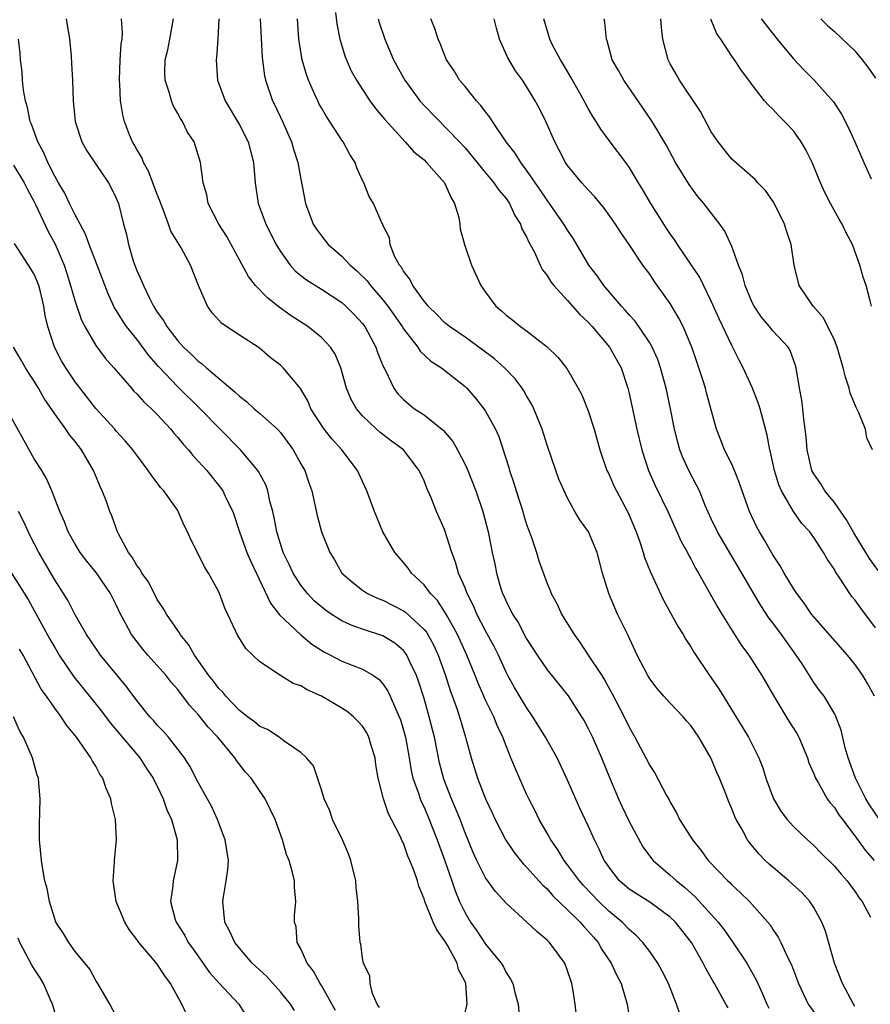
# Model space of a CAD drawing. Units: inches. Extents: x 2604000 to 2607000, y 1521000 to 1524000.
# Drawn here: x 2604518 to 2604601, y 1522809 to 1522905 of the extents above; entities that cross this region are included whole.
import ezdxf

# ---------------------------------------------------------------- set-up
doc = ezdxf.new("R2010")
doc.units = ezdxf.units.IN
doc.header["$MEASUREMENT"] = 0
doc.layers.add('LD26041521_2ft', color=83, linetype='Continuous')

msp = doc.modelspace()

# ---------------------------------------------------------------- linework, layer by layer
at = {"layer": 'LD26041521_2ft'}
for points, elevation in [([(2604548.378, 1522905.622), (2604548.492, 1522904.492), (2604548.793, 1522903), (2604549.3, 1522901.299), (2604549.914, 1522899.914), (2604550.416, 1522899), (2604551.72, 1522897), (2604552.259, 1522896.259), (2604553, 1522895.405), (2604553.172, 1522895.172), (2604555.163, 1522893), (2604556.024, 1522892.024), (2604557, 1522891.244), (2604557.249, 1522891), (2604558.999, 1522889), (2604559.614, 1522887.614), (2604559.984, 1522887), (2604560.38, 1522885.62), (2604560.489, 1522885), (2604560.534, 1522884.534), (2604560.951, 1522883), (2604561.636, 1522881), (2604562.533, 1522879), (2604563, 1522878.347), (2604564.01, 1522877), (2604564.557, 1522876.557), (2604565, 1522876.133), (2604565.645, 1522875.645), (2604566.411, 1522875), (2604567, 1522874.579), (2604569, 1522873.023), (2604570.03, 1522872.03), (2604570.916, 1522870.916), (2604572.036, 1522869), (2604572.368, 1522868.368), (2604573, 1522866.815), (2604573.575, 1522865), (2604574.141, 1522863), (2604574.827, 1522861), (2604575, 1522860.653), (2604575.509, 1522859.509), (2604575.754, 1522859), (2604576.838, 1522857), (2604577, 1522856.644), (2604577.685, 1522855), (2604578.073, 1522853.927), (2604578.369, 1522853), (2604578.507, 1522852.507), (2604579.079, 1522851.079), (2604580.346, 1522848.346), (2604581.769, 1522845.769), (2604582.267, 1522845), (2604582.527, 1522844.527), (2604583, 1522843.806), (2604583.287, 1522843.287), (2604584.837, 1522841), (2604585, 1522840.784), (2604585.725, 1522839.725), (2604588.632, 1522835), (2604589.632, 1522833), (2604590.034, 1522832.035), (2604590.318, 1522831), (2604591.073, 1522829), (2604591.793, 1522827.792), (2604592.394, 1522827), (2604593, 1522826.31), (2604594.383, 1522825), (2604595, 1522824.465), (2604595.715, 1522823.715), (2604597, 1522822.456), (2604597.652, 1522821.652), (2604598.254, 1522821), (2604598.566, 1522820.565), (2604599, 1522820.006), (2604599.398, 1522819.398), (2604599.718, 1522819), (2604600.537, 1522817.462)], 7842), ([(2604522.132, 1522905), (2604522.433, 1522903), (2604522.596, 1522901.404), (2604522.63, 1522900.63), (2604522.746, 1522899), (2604522.812, 1522897), (2604523.011, 1522895), (2604523.662, 1522893), (2604524.133, 1522892.132), (2604525, 1522890.815), (2604526.246, 1522889), (2604526.512, 1522888.512), (2604527, 1522887.528), (2604527.219, 1522887), (2604527.702, 1522885), (2604527.992, 1522883.992), (2604528.184, 1522883), (2604528.691, 1522881.309), (2604529, 1522880.471), (2604529.472, 1522879.472), (2604529.644, 1522879), (2604530.24, 1522877.76), (2604530.636, 1522877), (2604531, 1522876.426), (2604531.609, 1522875.609), (2604531.925, 1522875), (2604533, 1522873.62), (2604533.566, 1522873), (2604534.311, 1522872.311), (2604535, 1522871.648), (2604535.384, 1522871.384), (2604535.8, 1522871), (2604538.608, 1522868.608), (2604539, 1522868.23), (2604539.703, 1522867.703), (2604540.456, 1522867), (2604541, 1522866.534), (2604542.713, 1522865), (2604543, 1522864.685), (2604543.729, 1522863.729), (2604544.259, 1522863), (2604545, 1522861.641), (2604545.368, 1522861), (2604545.776, 1522859.776), (2604546.053, 1522859), (2604546.594, 1522856.594), (2604547.017, 1522855), (2604547.831, 1522853), (2604548.288, 1522852.288), (2604548.996, 1522851), (2604550.06, 1522850.06), (2604551, 1522849.327), (2604551.488, 1522849), (2604552.519, 1522848.519), (2604553, 1522848.346), (2604555, 1522847.325), (2604555.194, 1522847.194), (2604557, 1522845.511), (2604557.23, 1522845.229), (2604557.945, 1522843.945), (2604558.381, 1522843), (2604559.102, 1522841), (2604559.56, 1522839.56), (2604560.184, 1522837.816), (2604560.448, 1522837), (2604561.048, 1522835), (2604561.595, 1522833), (2604562.22, 1522831), (2604563.003, 1522829), (2604563.65, 1522827.65), (2604563.943, 1522827), (2604564.971, 1522824.971), (2604565.778, 1522823.778), (2604566.668, 1522822.668), (2604567, 1522822.348), (2604568.585, 1522820.585), (2604569, 1522820.222), (2604569.563, 1522819.563), (2604571, 1522818.193), (2604572.209, 1522817), (2604572.569, 1522816.569), (2604573, 1522816.119), (2604573.508, 1522815.508), (2604573.966, 1522815), (2604574.338, 1522814.338), (2604575.243, 1522813), (2604575.782, 1522811.782), (2604576.213, 1522811), (2604576.799, 1522809), (2604577.133, 1522807)], 7854), ([(2604581.953, 1522807.953), (2604581.624, 1522809), (2604580.828, 1522811), (2604580.219, 1522812.22), (2604579.798, 1522813), (2604579, 1522814.128), (2604578.344, 1522815), (2604577.692, 1522815.692), (2604577, 1522816.277), (2604576.308, 1522817), (2604575, 1522818.069), (2604574.03, 1522819), (2604572.549, 1522820.549), (2604572.155, 1522821), (2604571, 1522822.586), (2604570.666, 1522823), (2604570.041, 1522824.041), (2604569.349, 1522825), (2604569, 1522825.64), (2604568.218, 1522827), (2604567.824, 1522827.824), (2604567.213, 1522829), (2604567, 1522829.459), (2604565.907, 1522831.907), (2604565.478, 1522833), (2604565, 1522834.152), (2604564.694, 1522835), (2604564.147, 1522836.147), (2604563.815, 1522837), (2604563, 1522838.621), (2604562.83, 1522839), (2604562.268, 1522840.268), (2604561.994, 1522841), (2604561.187, 1522843), (2604560.256, 1522845), (2604559.31, 1522846.69), (2604559.098, 1522847.098), (2604558.308, 1522848.308), (2604557.632, 1522849), (2604557, 1522849.859), (2604555.77, 1522851), (2604555.46, 1522851.46), (2604555, 1522852.031), (2604554.169, 1522853), (2604552.999, 1522855), (2604552.161, 1522857), (2604551.44, 1522859), (2604551, 1522859.924), (2604550.527, 1522861), (2604548.975, 1522863), (2604548.033, 1522864.032), (2604547.276, 1522865), (2604545.979, 1522867), (2604545.698, 1522867.697), (2604544.976, 1522868.976), (2604543.275, 1522871), (2604543, 1522871.247), (2604542.008, 1522872.009), (2604540.923, 1522872.923), (2604539, 1522874.155), (2604537.292, 1522875.292), (2604536.361, 1522876.362), (2604535.889, 1522877), (2604535.015, 1522879.015), (2604534.241, 1522881), (2604533.328, 1522882.672), (2604533.136, 1522883), (2604532.308, 1522884.308), (2604532.085, 1522885), (2604531.582, 1522886.418), (2604531.332, 1522887), (2604531.254, 1522887.254), (2604531, 1522887.871), (2604530.159, 1522890.159), (2604529.659, 1522891), (2604529.484, 1522891.484), (2604529, 1522892.264), (2604528.75, 1522892.75), (2604528.59, 1522893), (2604528.297, 1522893.703), (2604527.794, 1522895), (2604527.639, 1522895.639), (2604527.408, 1522897), (2604527.361, 1522898.639), (2604527.322, 1522899), (2604527.396, 1522901), (2604527.472, 1522902.528), (2604527.575, 1522903), (2604527.617, 1522903.617), (2604527.511, 1522905)], 7852), ([(2604586.65, 1522808.65), (2604586.436, 1522809), (2604585.318, 1522811), (2604585.195, 1522811.195), (2604584.477, 1522812.477), (2604584.226, 1522813), (2604583.087, 1522815), (2604581.499, 1522817), (2604581, 1522817.47), (2604579, 1522818.925), (2604577, 1522820.214), (2604576.07, 1522821), (2604575, 1522822.363), (2604574.752, 1522822.752), (2604574.571, 1522823), (2604574.089, 1522824.089), (2604573.609, 1522825), (2604573, 1522826.373), (2604572.164, 1522828.164), (2604571, 1522830.824), (2604569.977, 1522833), (2604568.852, 1522835), (2604567.615, 1522837), (2604567, 1522837.882), (2604565.836, 1522839.836), (2604565.173, 1522841), (2604565, 1522841.331), (2604564.256, 1522843), (2604563.844, 1522843.844), (2604563, 1522845.382), (2604562.152, 1522847), (2604561.815, 1522847.815), (2604561.212, 1522849), (2604561, 1522849.57), (2604560.378, 1522851), (2604560.07, 1522852.07), (2604559.699, 1522853), (2604559, 1522855.225), (2604558.23, 1522857), (2604557.691, 1522858.309), (2604557.266, 1522859.266), (2604557, 1522859.964), (2604556.534, 1522861), (2604555.017, 1522863), (2604553.843, 1522863.843), (2604552.707, 1522864.707), (2604552.376, 1522865), (2604551, 1522866.306), (2604550.407, 1522867), (2604549.91, 1522867.91), (2604549.456, 1522869), (2604548.903, 1522871), (2604548.327, 1522872.327), (2604547.891, 1522873), (2604547, 1522873.945), (2604545.671, 1522875), (2604544.056, 1522876.056), (2604542.898, 1522876.898), (2604541.767, 1522877.767), (2604540.575, 1522879), (2604539.879, 1522879.879), (2604538.208, 1522883), (2604537.771, 1522883.771), (2604536.987, 1522885), (2604535.97, 1522887), (2604535.827, 1522887.827), (2604535.48, 1522889), (2604535.226, 1522891), (2604535, 1522891.745), (2604534.585, 1522893), (2604533.959, 1522893.959), (2604533.46, 1522895), (2604533.27, 1522895.27), (2604533, 1522895.782), (2604532.546, 1522896.546), (2604532.382, 1522897), (2604532.16, 1522897.839), (2604531.77, 1522899), (2604531.752, 1522899.753), (2604531.773, 1522901), (2604532.016, 1522901.984), (2604532.231, 1522903), (2604532.588, 1522905)], 7850), ([(2604536.997, 1522905), (2604536.892, 1522903), (2604536.768, 1522901.232), (2604536.729, 1522901), (2604536.859, 1522899), (2604537.613, 1522897), (2604539, 1522894.674), (2604539.858, 1522893), (2604540.395, 1522891), (2604540.548, 1522889), (2604540.828, 1522887), (2604541.435, 1522885.435), (2604541.583, 1522885), (2604542.604, 1522883), (2604543, 1522882.336), (2604543.96, 1522881), (2604544.451, 1522880.452), (2604545, 1522879.989), (2604545.559, 1522879.559), (2604547, 1522878.666), (2604549, 1522877.344), (2604549.383, 1522877), (2604550.179, 1522876.179), (2604551, 1522875.302), (2604551.225, 1522875), (2604552.309, 1522873), (2604552.481, 1522872.481), (2604553.06, 1522871.06), (2604553.212, 1522870.788), (2604554.056, 1522869), (2604554.455, 1522868.455), (2604555, 1522867.888), (2604555.476, 1522867.476), (2604556.08, 1522867), (2604557, 1522866.403), (2604558.887, 1522864.887), (2604559.799, 1522863.799), (2604560.267, 1522863), (2604561, 1522861.56), (2604561.259, 1522861), (2604562.057, 1522859), (2604562.747, 1522857), (2604563.245, 1522855), (2604563.647, 1522853), (2604563.899, 1522851.899), (2604564.077, 1522851), (2604564.496, 1522849.504), (2604564.656, 1522849), (2604564.771, 1522848.771), (2604565, 1522848.227), (2604565.427, 1522847.427), (2604565.616, 1522847), (2604566.167, 1522846.167), (2604567, 1522844.603), (2604568.018, 1522843), (2604569, 1522841.557), (2604571.043, 1522839.043), (2604572.359, 1522837), (2604572.6, 1522836.6), (2604573, 1522835.864), (2604573.421, 1522835), (2604574.289, 1522833), (2604575.067, 1522831.067), (2604575.958, 1522829), (2604576.287, 1522828.287), (2604577, 1522826.779), (2604578.34, 1522824.339), (2604579.186, 1522823.186), (2604579.341, 1522823), (2604581, 1522821.568), (2604581.3, 1522821.301), (2604581.596, 1522821), (2604582.384, 1522820.384), (2604583.446, 1522819.446), (2604585.68, 1522817), (2604586.25, 1522816.25), (2604587.074, 1522815.074), (2604588.452, 1522813), (2604589.377, 1522811.376), (2604589.992, 1522809.992), (2604590.407, 1522809), (2604590.621, 1522808.621)], 7848), ([(2604541.043, 1522905), (2604541.116, 1522903.115), (2604541.214, 1522901.214), (2604541.449, 1522899.449), (2604541.555, 1522899), (2604542.247, 1522897), (2604542.506, 1522896.506), (2604543.201, 1522895), (2604544.084, 1522893), (2604544.283, 1522892.282), (2604544.699, 1522891), (2604545, 1522889.37), (2604545.463, 1522887), (2604546.207, 1522885), (2604546.513, 1522884.513), (2604547, 1522883.85), (2604547.673, 1522883), (2604549, 1522881.859), (2604549.817, 1522881), (2604550.445, 1522880.445), (2604551.457, 1522879.457), (2604551.782, 1522879), (2604553, 1522877.605), (2604553.472, 1522877), (2604554.866, 1522875), (2604555, 1522874.776), (2604556.388, 1522873), (2604556.62, 1522872.62), (2604557.652, 1522871.652), (2604558.694, 1522871), (2604561, 1522869.177), (2604561.189, 1522869), (2604562.027, 1522868.027), (2604562.847, 1522867), (2604563, 1522866.768), (2604563.956, 1522865), (2604564.29, 1522864.29), (2604565.263, 1522861.263), (2604565.331, 1522861), (2604565.756, 1522859.756), (2604565.976, 1522859), (2604566.62, 1522857), (2604566.699, 1522856.699), (2604567, 1522855.742), (2604567.43, 1522854.57), (2604567.96, 1522853), (2604568.199, 1522852.199), (2604569, 1522849.991), (2604569.293, 1522849.293), (2604569.398, 1522849), (2604569.967, 1522847.967), (2604570.409, 1522847), (2604571.625, 1522845), (2604572.209, 1522844.209), (2604573.01, 1522843.011), (2604574.321, 1522841), (2604574.584, 1522840.584), (2604575.31, 1522839.31), (2604576.514, 1522837), (2604577, 1522835.967), (2604577.565, 1522835), (2604578.622, 1522833), (2604579, 1522832.241), (2604579.51, 1522831.51), (2604580.597, 1522829.403), (2604580.889, 1522828.889), (2604581, 1522828.663), (2604581.625, 1522827.625), (2604581.916, 1522827), (2604583.16, 1522825), (2604583.988, 1522823.988), (2604584.71, 1522823), (2604586.627, 1522821), (2604586.827, 1522820.827), (2604587, 1522820.635), (2604587.857, 1522819.857), (2604588.712, 1522819), (2604590.728, 1522816.728), (2604591, 1522816.266), (2604591.521, 1522815.521), (2604591.788, 1522815), (2604592.423, 1522813.578), (2604592.819, 1522812.818), (2604593.49, 1522811), (2604594.432, 1522809), (2604595.901, 1522807)], 7846), ([(2604599, 1522808.782), (2604598.851, 1522809), (2604597.793, 1522811), (2604597.026, 1522813), (2604596.124, 1522816.124), (2604595.784, 1522817), (2604595, 1522818.406), (2604594.605, 1522819), (2604593.845, 1522819.845), (2604592.554, 1522821), (2604590.633, 1522822.633), (2604590.254, 1522823), (2604589.643, 1522823.642), (2604588.734, 1522824.734), (2604588.543, 1522825), (2604587.999, 1522826.001), (2604587.424, 1522827), (2604587.286, 1522827.286), (2604587, 1522828.039), (2604586.702, 1522828.702), (2604586.356, 1522829.644), (2604585.81, 1522831), (2604585.556, 1522831.556), (2604585, 1522832.916), (2604583.781, 1522835), (2604583, 1522836.155), (2604582.595, 1522836.595), (2604582.261, 1522837), (2604581, 1522838.311), (2604580.368, 1522839), (2604579.733, 1522839.733), (2604579, 1522840.683), (2604578.803, 1522841), (2604577.79, 1522843), (2604576.9, 1522844.9), (2604575.865, 1522847), (2604575.593, 1522847.594), (2604575.025, 1522849), (2604574.413, 1522851), (2604573.865, 1522853), (2604573.628, 1522853.628), (2604573.032, 1522855), (2604572.193, 1522856.193), (2604571.715, 1522857), (2604571, 1522858.276), (2604570.653, 1522859), (2604570.149, 1522860.149), (2604569.834, 1522861), (2604569, 1522863.447), (2604568.507, 1522865), (2604567.707, 1522867), (2604567.477, 1522867.477), (2604567, 1522868.27), (2604566.741, 1522868.741), (2604566.572, 1522869), (2604565.901, 1522869.901), (2604564.839, 1522871), (2604563.862, 1522871.862), (2604562.72, 1522872.72), (2604561, 1522873.967), (2604559.493, 1522875), (2604559, 1522875.421), (2604558.221, 1522876.221), (2604557.392, 1522877), (2604557.238, 1522877.238), (2604557, 1522877.481), (2604555.9, 1522879), (2604555.627, 1522879.627), (2604555, 1522880.399), (2604554.794, 1522880.794), (2604554.605, 1522881), (2604554.14, 1522881.86), (2604553.704, 1522883), (2604553.638, 1522883.638), (2604553, 1522884.898), (2604552.974, 1522884.974), (2604552.898, 1522885.102), (2604552.067, 1522887), (2604551.666, 1522887.666), (2604551.14, 1522889), (2604551, 1522889.254), (2604550.458, 1522890.458), (2604550.291, 1522891), (2604549.775, 1522891.775), (2604549.122, 1522893), (2604549, 1522893.163), (2604547.483, 1522895.483), (2604547, 1522896.31), (2604546.754, 1522896.754), (2604546.637, 1522897), (2604546.369, 1522897.631), (2604545.749, 1522899), (2604545.553, 1522899.553), (2604545.126, 1522901), (2604544.8, 1522903), (2604544.654, 1522905)], 7844), ([(2604552.534, 1522905), (2604552.636, 1522904.637), (2604553.183, 1522903), (2604554.041, 1522901), (2604555, 1522899.242), (2604555.14, 1522899), (2604556.607, 1522897), (2604557, 1522896.554), (2604560.463, 1522893), (2604561, 1522892.413), (2604563, 1522889.978), (2604563.821, 1522889), (2604564.281, 1522888.281), (2604565, 1522887.475), (2604565.332, 1522887), (2604565.844, 1522885.844), (2604566.408, 1522885), (2604566.546, 1522884.546), (2604567, 1522883.754), (2604567.218, 1522883.218), (2604567.353, 1522883), (2604567.754, 1522882.246), (2604568.311, 1522881), (2604568.539, 1522880.539), (2604569, 1522879.989), (2604569.364, 1522879.364), (2604569.657, 1522879), (2604571, 1522877.556), (2604572.183, 1522876.183), (2604573, 1522875.426), (2604573.384, 1522875), (2604575.08, 1522873), (2604576.207, 1522871), (2604576.877, 1522869), (2604577, 1522868.48), (2604577.74, 1522865), (2604578.217, 1522863), (2604578.882, 1522861), (2604579.539, 1522859.539), (2604580.759, 1522857), (2604582.079, 1522854.079), (2604582.675, 1522853), (2604582.777, 1522852.777), (2604583, 1522852.382), (2604583.462, 1522851.462), (2604583.741, 1522851), (2604585.642, 1522847.642), (2604586.035, 1522847), (2604587, 1522845.434), (2604587.944, 1522843.944), (2604588.646, 1522843), (2604589.93, 1522841), (2604591.093, 1522839), (2604592.575, 1522836.575), (2604593.35, 1522835.35), (2604593.532, 1522835), (2604594.386, 1522833), (2604594.522, 1522832.522), (2604595, 1522831.423), (2604595.16, 1522831), (2604595.41, 1522830.59), (2604596.309, 1522829), (2604596.603, 1522828.603), (2604597, 1522828.157), (2604597.447, 1522827.447), (2604597.776, 1522827), (2604599, 1522825.411), (2604600.011, 1522824.012), (2604600.891, 1522823)], 7840), ([(2604601.393, 1522827), (2604600.431, 1522828.431), (2604600.075, 1522829), (2604599.048, 1522831), (2604598.331, 1522833), (2604598.042, 1522833.958), (2604597.674, 1522835.674), (2604597.112, 1522837.112), (2604597, 1522837.316), (2604595.994, 1522839), (2604595.56, 1522839.56), (2604595, 1522840.346), (2604593.849, 1522842.151), (2604593.286, 1522843), (2604592.317, 1522844.317), (2604591.842, 1522845), (2604591, 1522846.138), (2604590.623, 1522846.623), (2604589.826, 1522847.826), (2604585.609, 1522855), (2604585, 1522856.285), (2604584.411, 1522857.589), (2604583.84, 1522859), (2604583.57, 1522859.57), (2604582.816, 1522861), (2604582.239, 1522862.24), (2604581.95, 1522863), (2604581.739, 1522863.739), (2604581.416, 1522865), (2604581.025, 1522867), (2604580.601, 1522869), (2604580.06, 1522871), (2604579.787, 1522871.787), (2604579.252, 1522873), (2604579, 1522873.44), (2604577.95, 1522875), (2604577.552, 1522875.552), (2604577, 1522876.142), (2604576.613, 1522876.613), (2604576.246, 1522877), (2604574.528, 1522879), (2604573.904, 1522879.904), (2604573.066, 1522881), (2604571.568, 1522883.568), (2604571, 1522884.404), (2604570.645, 1522885), (2604569.238, 1522887), (2604569, 1522887.314), (2604568.333, 1522888.333), (2604567, 1522890.253), (2604566.425, 1522891), (2604565.892, 1522891.892), (2604565.002, 1522893), (2604563.675, 1522895), (2604563.424, 1522895.424), (2604563, 1522895.934), (2604562.553, 1522896.553), (2604562.115, 1522897), (2604561, 1522898.388), (2604560.473, 1522899), (2604559.936, 1522899.936), (2604559.206, 1522901), (2604559, 1522901.486), (2604558.588, 1522902.588), (2604558.375, 1522903), (2604558.046, 1522904.047), (2604557.68, 1522905)], 7838), ([(2604600.917, 1522839), (2604600.237, 1522840.237), (2604599.778, 1522841), (2604599, 1522842.128), (2604598.283, 1522843), (2604595, 1522846.727), (2604594.786, 1522847), (2604594.059, 1522848.059), (2604593.33, 1522849), (2604593, 1522849.494), (2604592.1, 1522851), (2604591.707, 1522851.707), (2604591, 1522852.768), (2604590.196, 1522854.196), (2604589.7, 1522855), (2604589.456, 1522855.456), (2604588.72, 1522857), (2604588.014, 1522859), (2604587.764, 1522859.764), (2604587.258, 1522861), (2604587, 1522861.59), (2604586.281, 1522863), (2604585.935, 1522863.935), (2604585.511, 1522865), (2604584.549, 1522868.549), (2604584.439, 1522869), (2604584.193, 1522869.807), (2604583.801, 1522871), (2604583.583, 1522871.583), (2604583.099, 1522873), (2604582.247, 1522875), (2604581.834, 1522875.834), (2604581, 1522877.254), (2604579.439, 1522879.439), (2604579, 1522880.101), (2604578.323, 1522881), (2604577, 1522883.007), (2604576.174, 1522884.175), (2604575.662, 1522885), (2604574.548, 1522886.548), (2604573.652, 1522887.652), (2604573, 1522888.326), (2604572.691, 1522888.691), (2604572.398, 1522889), (2604571, 1522890.709), (2604570.803, 1522891), (2604570.19, 1522892.191), (2604569.74, 1522893), (2604568.861, 1522895), (2604568.244, 1522896.244), (2604567.842, 1522897), (2604567, 1522898.395), (2604566.594, 1522899), (2604565.916, 1522899.916), (2604565.181, 1522901.181), (2604564.374, 1522903), (2604564.079, 1522904.079), (2604563.848, 1522905)], 7836), ([(2604601, 1522845.659), (2604599.569, 1522847.57), (2604599, 1522848.374), (2604598.712, 1522848.712), (2604598.501, 1522849), (2604597.599, 1522850.401), (2604597.112, 1522851.112), (2604597, 1522851.334), (2604596.326, 1522852.326), (2604595.935, 1522853), (2604595, 1522854.444), (2604594.604, 1522855), (2604593.836, 1522855.836), (2604593, 1522857.002), (2604591.843, 1522859), (2604591.584, 1522859.584), (2604591.155, 1522861), (2604590.773, 1522862.773), (2604590.707, 1522863), (2604590.434, 1522864.434), (2604589.751, 1522867), (2604589.582, 1522867.582), (2604589.023, 1522869.023), (2604588.116, 1522871), (2604587.726, 1522871.726), (2604587, 1522873.178), (2604585.772, 1522875.772), (2604585, 1522877.491), (2604583.846, 1522879.846), (2604583.086, 1522881), (2604581.716, 1522883), (2604581.438, 1522883.438), (2604581, 1522884.037), (2604580.62, 1522884.62), (2604579.103, 1522887), (2604578.327, 1522888.327), (2604577.902, 1522889), (2604577, 1522890.538), (2604576.666, 1522891), (2604575.138, 1522893), (2604574.23, 1522894.23), (2604573.786, 1522895), (2604573.467, 1522895.467), (2604573, 1522896.262), (2604572.735, 1522896.735), (2604572.611, 1522897), (2604571.459, 1522899), (2604571.303, 1522899.303), (2604570.567, 1522900.567), (2604570.294, 1522901), (2604569.499, 1522902.501), (2604569.257, 1522903), (2604568.681, 1522905)], 7834), ([(2604601.26, 1522851.26), (2604600.408, 1522852.408), (2604598.911, 1522854.911), (2604598.175, 1522856.175), (2604597, 1522857.861), (2604596.059, 1522859), (2604595.68, 1522859.68), (2604595, 1522860.646), (2604594.807, 1522861), (2604594.343, 1522863), (2604594.262, 1522864.262), (2604594.166, 1522865), (2604594.01, 1522865.989), (2604593.936, 1522867), (2604593.843, 1522867.843), (2604593.615, 1522869), (2604593.289, 1522871), (2604593.223, 1522871.223), (2604592.689, 1522872.689), (2604592.492, 1522873), (2604591, 1522874.589), (2604590.675, 1522875), (2604589.911, 1522875.911), (2604589.171, 1522877), (2604589, 1522877.342), (2604588.32, 1522879), (2604588.05, 1522880.05), (2604587.67, 1522881), (2604587, 1522882.823), (2604586.311, 1522884.311), (2604585.821, 1522885), (2604584.282, 1522887), (2604583.682, 1522887.682), (2604582.836, 1522888.836), (2604581.528, 1522891), (2604580.643, 1522892.643), (2604579.228, 1522895), (2604578.332, 1522896.332), (2604576.481, 1522899), (2604575.949, 1522899.949), (2604575.332, 1522901), (2604574.848, 1522902.848), (2604574.786, 1522903), (2604574.641, 1522904.641), (2604574.559, 1522905)], 7832), ([(2604600.727, 1522863), (2604600.173, 1522864.173), (2604600.028, 1522865), (2604599.386, 1522866.614), (2604599.118, 1522867.118), (2604599, 1522867.459), (2604598.535, 1522868.535), (2604598.443, 1522869), (2604598.073, 1522870.073), (2604597.869, 1522871), (2604597.663, 1522871.663), (2604597.281, 1522873), (2604597, 1522873.669), (2604596.369, 1522875), (2604595.901, 1522875.901), (2604594.917, 1522877), (2604593.571, 1522879), (2604593.077, 1522881), (2604592.802, 1522883), (2604592.338, 1522884.338), (2604592.132, 1522885), (2604591.083, 1522887.083), (2604590.274, 1522888.274), (2604589.547, 1522889), (2604589.298, 1522889.299), (2604587, 1522891.307), (2604585.659, 1522893), (2604585, 1522893.996), (2604583.962, 1522895.962), (2604581.919, 1522899), (2604581.595, 1522899.595), (2604581, 1522900.606), (2604580.791, 1522901), (2604580.276, 1522903), (2604580.135, 1522904.135), (2604580.093, 1522905)], 7830), ([(2604600.619, 1522877), (2604600.475, 1522877.525), (2604600.101, 1522879), (2604599.809, 1522879.809), (2604599.488, 1522881), (2604599, 1522882.356), (2604598.751, 1522883), (2604598.141, 1522884.141), (2604597.773, 1522885), (2604597.482, 1522885.482), (2604596.621, 1522887), (2604596.063, 1522888.063), (2604595.64, 1522889), (2604594.824, 1522891), (2604594.216, 1522892.216), (2604593.765, 1522893), (2604593, 1522894.069), (2604592.135, 1522895), (2604591.564, 1522895.564), (2604591, 1522896.196), (2604590.564, 1522896.564), (2604590.205, 1522897), (2604589, 1522898.547), (2604588.676, 1522899), (2604587.941, 1522899.941), (2604587.267, 1522901), (2604587, 1522901.362), (2604585.919, 1522903), (2604585.538, 1522903.538), (2604584.953, 1522904.953)], 7828), ([(2604589.871, 1522905), (2604591.429, 1522903), (2604593, 1522901.093), (2604594.016, 1522900.016), (2604595.034, 1522899), (2604596.918, 1522896.918), (2604597.689, 1522895.689), (2604598.37, 1522894.37), (2604598.989, 1522893), (2604599.859, 1522891), (2604600.588, 1522889.412)], 7826), ([(2604595.68, 1522905), (2604596.345, 1522904.345), (2604597, 1522903.748), (2604599, 1522901.858), (2604599.722, 1522901), (2604600.273, 1522900.273), (2604601, 1522899.215)], 7824), ([(2604571.951, 1522807), (2604571.732, 1522809), (2604571.505, 1522810.496), (2604571.409, 1522811), (2604571.296, 1522811.296), (2604571, 1522812.252), (2604570.721, 1522813), (2604569.248, 1522815), (2604569, 1522815.245), (2604568.027, 1522816.027), (2604567.033, 1522817), (2604565, 1522818.841), (2604563.963, 1522819.963), (2604563, 1522821.289), (2604562.136, 1522823), (2604561.777, 1522823.777), (2604561, 1522825.679), (2604560.513, 1522827), (2604560.085, 1522828.085), (2604559.681, 1522829), (2604558.932, 1522830.932), (2604558.523, 1522832.523), (2604558.019, 1522835), (2604557.515, 1522837), (2604557, 1522838.776), (2604556.464, 1522840.464), (2604556.262, 1522841), (2604555.591, 1522842.409), (2604555.334, 1522843), (2604555.206, 1522843.206), (2604555, 1522843.455), (2604554.17, 1522844.17), (2604553, 1522844.895), (2604551, 1522845.527), (2604549.912, 1522845.912), (2604549, 1522846.337), (2604547.958, 1522847), (2604547.394, 1522847.394), (2604547, 1522847.699), (2604546.297, 1522848.297), (2604545.632, 1522849), (2604545, 1522849.805), (2604544.235, 1522851), (2604543.845, 1522851.845), (2604543.276, 1522853), (2604543, 1522853.842), (2604542.653, 1522855), (2604542.406, 1522856.406), (2604542.271, 1522857), (2604541.988, 1522858.012), (2604541.777, 1522859), (2604541.579, 1522859.579), (2604540.882, 1522860.882), (2604540.797, 1522861), (2604539.109, 1522863), (2604535.173, 1522867), (2604533, 1522869.131), (2604531.12, 1522871.12), (2604530.185, 1522872.185), (2604529, 1522873.781), (2604528.017, 1522875), (2604527.597, 1522875.597), (2604527, 1522876.602), (2604526.841, 1522876.841), (2604526.204, 1522878.204), (2604525.149, 1522881), (2604524.365, 1522883), (2604524.003, 1522884.003), (2604523, 1522885.878), (2604522.456, 1522887), (2604522.001, 1522888.002), (2604521.389, 1522889), (2604521, 1522889.67), (2604520.318, 1522891), (2604519.934, 1522891.934), (2604519.347, 1522893), (2604518.743, 1522894.742), (2604518.625, 1522895), (2604518.353, 1522896.353), (2604518.162, 1522897), (2604517.963, 1522898.037), (2604517.85, 1522899), (2604517.823, 1522899.823), (2604517.671, 1522901), (2604517.63, 1522901.63), (2604517.467, 1522903)], 7856), ([(2604517, 1522890.738), (2604518.03, 1522889), (2604518.347, 1522888.347), (2604519, 1522887.166), (2604519.169, 1522886.831), (2604520.344, 1522884.344), (2604521.049, 1522883.05), (2604521.911, 1522881), (2604522.188, 1522880.188), (2604522.558, 1522879), (2604523, 1522877.458), (2604523.623, 1522875.623), (2604523.929, 1522875), (2604525, 1522873.157), (2604525.936, 1522871.936), (2604526.769, 1522871), (2604528.474, 1522869), (2604528.723, 1522868.724), (2604529, 1522868.471), (2604529.692, 1522867.692), (2604530.446, 1522867), (2604531, 1522866.444), (2604532.318, 1522865), (2604532.612, 1522864.612), (2604533, 1522864.192), (2604533.54, 1522863.54), (2604534.035, 1522863), (2604534.46, 1522862.46), (2604535, 1522861.903), (2604535.817, 1522861), (2604537.23, 1522859.23), (2604537.39, 1522859), (2604537.728, 1522858.272), (2604538.352, 1522857), (2604539.024, 1522855), (2604539.732, 1522853), (2604540.107, 1522852.107), (2604542.049, 1522848.049), (2604542.929, 1522846.929), (2604544.981, 1522844.981), (2604546.075, 1522844.075), (2604547.288, 1522843.288), (2604547.87, 1522843), (2604549, 1522842.405), (2604551, 1522841.625), (2604552.07, 1522841), (2604552.621, 1522840.62), (2604553, 1522840.2), (2604553.482, 1522839.482), (2604553.705, 1522839), (2604554.209, 1522837.79), (2604554.575, 1522837), (2604554.694, 1522836.694), (2604555, 1522835.683), (2604555.181, 1522835), (2604555.547, 1522833), (2604555.755, 1522831.755), (2604555.926, 1522831), (2604556.452, 1522829.548), (2604556.626, 1522829), (2604556.733, 1522828.733), (2604557, 1522828.195), (2604557.512, 1522827), (2604558.289, 1522825), (2604559.028, 1522822.973), (2604559.713, 1522821), (2604560.032, 1522820.032), (2604560.47, 1522819), (2604561, 1522817.897), (2604561.537, 1522817), (2604562.144, 1522816.144), (2604563, 1522814.838), (2604564.523, 1522813), (2604564.7, 1522812.701), (2604565, 1522812.075), (2604565.436, 1522811.435), (2604565.648, 1522811), (2604565.862, 1522810.138), (2604566.173, 1522809), (2604566.233, 1522808.233)], 7858), ([(2604561, 1522808.174), (2604561.192, 1522809), (2604561.074, 1522811), (2604561, 1522811.173), (2604560.373, 1522812.373), (2604560.231, 1522813), (2604559.309, 1522814.691), (2604559, 1522815.214), (2604558.238, 1522816.238), (2604557.879, 1522817), (2604557.073, 1522819), (2604557, 1522819.254), (2604556.496, 1522820.496), (2604556.363, 1522821), (2604556.039, 1522821.961), (2604555.628, 1522823), (2604555.427, 1522823.427), (2604555, 1522824.665), (2604554.88, 1522824.88), (2604554.711, 1522825.289), (2604553.846, 1522827), (2604553.539, 1522827.539), (2604553.039, 1522829), (2604552.534, 1522831), (2604552.311, 1522832.311), (2604552.248, 1522833), (2604551.887, 1522834.113), (2604551.627, 1522835), (2604551.427, 1522835.427), (2604551, 1522836.065), (2604550.566, 1522836.565), (2604550.113, 1522837), (2604549.518, 1522837.518), (2604549, 1522837.837), (2604547, 1522838.989), (2604545.614, 1522839.614), (2604545, 1522839.999), (2604544.251, 1522840.251), (2604543, 1522841.012), (2604541, 1522842.352), (2604539.647, 1522843.647), (2604538.787, 1522845), (2604538.629, 1522845.371), (2604537.573, 1522847.573), (2604537.071, 1522849), (2604537, 1522849.155), (2604535.996, 1522851), (2604535.616, 1522851.616), (2604535, 1522852.862), (2604534.26, 1522854.26), (2604533.94, 1522855), (2604533.634, 1522855.634), (2604533.05, 1522857), (2604533, 1522857.078), (2604531.639, 1522859), (2604531.324, 1522859.324), (2604531, 1522859.787), (2604530.468, 1522860.468), (2604530.121, 1522861), (2604529, 1522862.469), (2604528.629, 1522863), (2604527.877, 1522863.877), (2604527, 1522864.819), (2604526.856, 1522865), (2604525, 1522867.031), (2604523, 1522869.634), (2604522.079, 1522871), (2604521.678, 1522871.678), (2604520.973, 1522873), (2604520.334, 1522875), (2604520.077, 1522876.076), (2604519.946, 1522877), (2604519.61, 1522878.39), (2604519.448, 1522879), (2604519.329, 1522879.329), (2604519, 1522880.098), (2604518.465, 1522881), (2604517.088, 1522883.088)], 7860), ([(2604552.672, 1522808.672), (2604552.435, 1522809), (2604551.967, 1522810.033), (2604551.746, 1522811), (2604551.724, 1522811.724), (2604551.116, 1522813), (2604551, 1522813.493), (2604550.829, 1522814.829), (2604550.78, 1522815), (2604550.645, 1522816.645), (2604550.641, 1522817), (2604550.66, 1522817.34), (2604550.552, 1522819), (2604550.375, 1522820.375), (2604550.345, 1522821), (2604549.876, 1522823), (2604549.643, 1522823.643), (2604549.054, 1522825), (2604548.093, 1522827), (2604547.819, 1522827.819), (2604547.269, 1522829), (2604547, 1522829.89), (2604546.22, 1522832.22), (2604545.539, 1522833), (2604545, 1522833.512), (2604543.374, 1522834.626), (2604542.879, 1522835), (2604541.74, 1522835.74), (2604541, 1522836.035), (2604540.493, 1522836.493), (2604539.783, 1522837), (2604539, 1522837.597), (2604537.668, 1522839), (2604537.379, 1522839.379), (2604537, 1522839.75), (2604536.471, 1522840.471), (2604536.042, 1522841), (2604534.622, 1522843), (2604534.051, 1522844.051), (2604533.248, 1522845), (2604533.17, 1522845.17), (2604533, 1522845.388), (2604531.896, 1522847), (2604531.591, 1522847.591), (2604531, 1522848.433), (2604530.137, 1522850.137), (2604529.506, 1522851), (2604529.334, 1522851.334), (2604529, 1522851.729), (2604528.546, 1522852.546), (2604528.191, 1522853), (2604527.26, 1522854.74), (2604527.139, 1522855), (2604526.571, 1522856.571), (2604526.389, 1522857), (2604526.038, 1522857.962), (2604525.634, 1522859), (2604525.421, 1522859.421), (2604524.772, 1522861), (2604523.612, 1522863), (2604523, 1522863.813), (2604522.453, 1522864.453), (2604522.079, 1522865), (2604521, 1522866.497), (2604519.986, 1522867.986), (2604519.432, 1522869), (2604519, 1522869.694), (2604518.476, 1522870.476), (2604518.15, 1522871), (2604517.737, 1522871.737), (2604516.993, 1522873)], 7862), ([(2604548.368, 1522808.369), (2604547, 1522810.801), (2604546.871, 1522811), (2604546.221, 1522812.221), (2604545.617, 1522813), (2604545, 1522814.376), (2604544.643, 1522815), (2604544.525, 1522816.525), (2604544.375, 1522817), (2604544.376, 1522817.624), (2604544.519, 1522819), (2604544.389, 1522820.389), (2604544.363, 1522821), (2604544.191, 1522821.808), (2604543.849, 1522823), (2604543.584, 1522823.584), (2604543.192, 1522825), (2604542.48, 1522827), (2604541.513, 1522829), (2604540.152, 1522831), (2604539.614, 1522831.614), (2604538.727, 1522832.727), (2604538.559, 1522833), (2604536.899, 1522835), (2604535.973, 1522835.973), (2604535, 1522837.218), (2604534.133, 1522838.133), (2604533, 1522839.646), (2604532.359, 1522840.359), (2604531.869, 1522841), (2604531, 1522842.002), (2604530.095, 1522843), (2604529.587, 1522843.587), (2604528.702, 1522844.702), (2604528.494, 1522845), (2604527.944, 1522846.056), (2604527.424, 1522847), (2604527, 1522847.895), (2604526.437, 1522849), (2604525.046, 1522851.046), (2604524.147, 1522852.147), (2604523.497, 1522853), (2604523, 1522853.805), (2604522.33, 1522855), (2604521.972, 1522855.972), (2604521.494, 1522857), (2604520.733, 1522859), (2604520.219, 1522860.219), (2604519.74, 1522861), (2604519, 1522862.133), (2604516.295, 1522867)], 7864), ([(2604544.375, 1522808.375), (2604543.983, 1522809), (2604543, 1522810.212), (2604541.678, 1522811.677), (2604540.264, 1522813), (2604539, 1522814.44), (2604538.555, 1522815), (2604538.077, 1522816.077), (2604537.599, 1522817), (2604537.388, 1522819), (2604537.451, 1522819.452), (2604537.732, 1522821), (2604537.875, 1522822.125), (2604537.937, 1522823), (2604537.633, 1522825), (2604536.857, 1522827), (2604536.276, 1522828.276), (2604535, 1522830.59), (2604534.178, 1522832.178), (2604533.644, 1522833), (2604533, 1522833.849), (2604532.094, 1522835), (2604531.59, 1522835.59), (2604531, 1522836.191), (2604530.631, 1522836.631), (2604530.277, 1522837), (2604529, 1522838.586), (2604527.979, 1522839.979), (2604525.471, 1522843), (2604525, 1522843.665), (2604524.102, 1522845), (2604523, 1522846.935), (2604522.302, 1522848.302), (2604521.874, 1522849), (2604521, 1522850.347), (2604519.445, 1522853), (2604518.606, 1522854.606), (2604517.983, 1522855.983), (2604517.485, 1522857)], 7866), ([(2604516.794, 1522851), (2604518.406, 1522848.406), (2604520.54, 1522844.54), (2604521, 1522843.742), (2604521.452, 1522843), (2604522.883, 1522840.883), (2604524.406, 1522839), (2604525.552, 1522837.552), (2604526.405, 1522836.405), (2604529.293, 1522833), (2604529.958, 1522831.958), (2604530.607, 1522831), (2604530.722, 1522830.722), (2604531, 1522830.219), (2604531.579, 1522829), (2604531.924, 1522827.924), (2604532.376, 1522827), (2604532.931, 1522825), (2604532.972, 1522823), (2604532.55, 1522821), (2604532.518, 1522820.518), (2604532.303, 1522819), (2604532.749, 1522817.25), (2604532.828, 1522817), (2604533.678, 1522815.678), (2604534.023, 1522815), (2604534.441, 1522814.441), (2604536.083, 1522812.083), (2604537.032, 1522811.032), (2604538.953, 1522809), (2604539.746, 1522807.746)], 7868), ([(2604533.905, 1522807.905), (2604533.406, 1522809), (2604532.291, 1522811), (2604531.744, 1522811.744), (2604530.912, 1522813), (2604529.202, 1522815), (2604529, 1522815.293), (2604528.265, 1522816.265), (2604527.83, 1522817), (2604526.999, 1522819), (2604526.706, 1522821), (2604526.843, 1522822.843), (2604526.842, 1522823), (2604527.021, 1522825), (2604526.927, 1522827), (2604526.538, 1522828.538), (2604526.47, 1522829), (2604526.011, 1522830.011), (2604525.688, 1522831), (2604525.405, 1522831.405), (2604525, 1522832.177), (2604524.68, 1522832.68), (2604524.535, 1522833), (2604523.122, 1522835), (2604522.167, 1522836.167), (2604521.629, 1522837), (2604521, 1522837.845), (2604520.206, 1522839), (2604519.7, 1522839.7), (2604517.92, 1522843), (2604517.584, 1522843.584)], 7870), ([(2604527, 1522807.812), (2604526.363, 1522809), (2604525.215, 1522811), (2604525, 1522811.302), (2604524.415, 1522812.415), (2604523, 1522814.14), (2604522.386, 1522815), (2604521.875, 1522815.875), (2604521.114, 1522817), (2604521, 1522817.298), (2604520.484, 1522819), (2604520.272, 1522820.272), (2604520.057, 1522821), (2604519.837, 1522822.163), (2604519.705, 1522823), (2604519.514, 1522825), (2604519.512, 1522826.489), (2604519.58, 1522829), (2604519.459, 1522830.541), (2604519.408, 1522831), (2604519.291, 1522831.291), (2604518.841, 1522833), (2604517.955, 1522835), (2604517.592, 1522835.592), (2604516.981, 1522836.981)], 7872), ([(2604521, 1522808.226), (2604520.787, 1522809), (2604520.595, 1522809.405), (2604519.9, 1522811), (2604519.577, 1522811.577), (2604519, 1522812.423), (2604518.788, 1522812.788), (2604517.619, 1522815), (2604517.442, 1522815.442)], 7874)]:
    msp.add_lwpolyline(points, dxfattribs=dict(at, elevation=elevation))

doc.saveas('drawing.dxf')
